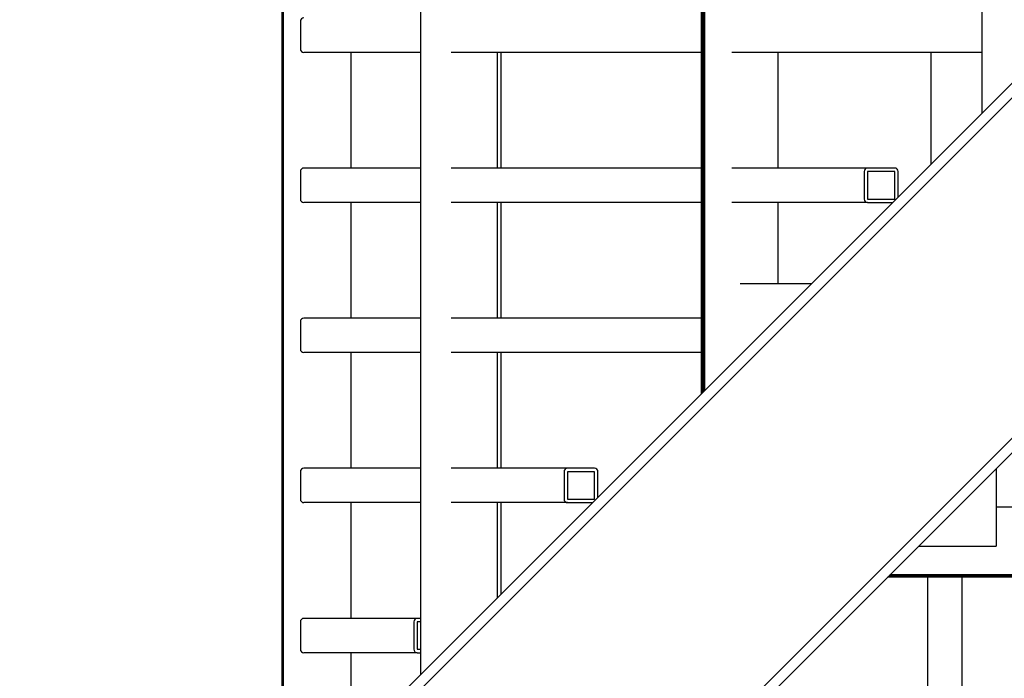
# Model space of a CAD drawing. Units: millimetres. Extents: x 2035 to 16322, y 1988 to 15641.
# Drawn here: x 4057 to 4629, y 8832 to 9216 of the extents above; entities that cross this region are included whole.
import ezdxf

# ---------------------------------------------------------------- set-up
doc = ezdxf.new("R2010")
doc.units = ezdxf.units.MM
doc.header["$LTSCALE"] = 500

msp = doc.modelspace()

# ---------------------------------------------------------------- linework, layer by layer
at = {"color": 7, "linetype": 'Continuous', "lineweight": 25}
for p, q in [((4616.1, 10386.84), (4616.1, 9161.07)), ((4205.73, 8750.71), (5098.96, 9643.94)), ((5098.96, 9635.45), (3881.66, 8418.15)), ((5197.96, 9536.46), (3980.66, 8319.16)), ((5206.44, 9536.46), (4313.21, 8643.23)), ((4453.78, 8998.75), (4453.78, 9370.96)), ((4454.43, 8999.41), (4454.43, 9370.96)), ((4455.08, 9000.06), (4455.08, 9370.96)), ((4289.65, 9360.48), (4289.65, 8834.63)), ((4209.27, 8754.25), (4209.27, 9325.7)), ((4209.92, 8754.9), (4209.92, 9325.8)), ((4452.88, 9257.3), (4452.88, 8997.85)), ((4452.88, 9257.3), (4452.88, 8997.85)), ((4219.79, 9214.54), (4219.79, 9198.54)), ((4289.65, 9196.54), (4221.76, 9196.54)), ((4249.39, 9129.24), (4249.39, 9196.54)), ((4452.88, 9196.54), (4307.42, 9196.54)), ((4334.45, 9129.24), (4334.45, 9196.54)), ((4336.46, 9129.24), (4336.46, 9196.54)), ((4616.1, 9196.54), (4470.64, 9196.54)), ((4497.67, 9129.24), (4497.67, 9196.54)), ((4497.67, 9129.24), (4497.67, 9196.54)), ((4586.46, 9196.54), (4586.46, 9131.44)), ((4289.65, 9129.24), (4221.76, 9129.24)), ((4452.88, 9129.24), (4307.42, 9129.24)), ((4549.68, 9129.24), (4470.64, 9129.24)), ((4565.47, 9129.24), (4549.68, 9129.24)), ((4219.79, 9127.24), (4219.79, 9111.24)), ((4547.71, 9127.24), (4547.71, 9111.24)), ((4549.68, 9127.24), (4549.68, 9111.24)), ((4565.47, 9127.24), (4549.68, 9127.24)), ((4565.47, 9111.24), (4565.47, 9127.24)), ((4567.44, 9112.42), (4567.44, 9127.24)), ((4549.68, 9111.24), (4565.47, 9111.24)), ((4289.65, 9109.24), (4221.76, 9109.24)), ((4249.39, 9041.95), (4249.39, 9109.24)), ((4452.88, 9109.24), (4307.42, 9109.24)), ((4334.45, 9041.95), (4334.45, 9109.24)), ((4336.46, 9041.95), (4336.46, 9109.24)), ((4549.68, 9109.24), (4470.64, 9109.24)), ((4497.67, 9061.95), (4497.67, 9109.24)), ((4497.67, 9061.95), (4497.67, 9109.24)), ((4549.68, 9109.24), (4564.27, 9109.24)), ((4516.97, 9061.95), (4475.58, 9061.95)), ((4289.65, 9041.95), (4221.76, 9041.95)), ((4452.88, 9041.95), (4307.42, 9041.95)), ((4219.79, 9039.95), (4219.79, 9023.95)), ((4289.65, 9021.95), (4221.76, 9021.95)), ((4249.39, 8954.65), (4249.39, 9021.95)), ((4452.88, 9021.95), (4307.42, 9021.95)), ((4334.45, 8954.65), (4334.45, 9021.95)), ((4336.46, 8954.65), (4336.46, 9021.95)), ((4219.79, 8952.65), (4219.79, 8936.65)), ((4289.65, 8954.65), (4221.76, 8954.65)), ((4375.09, 8954.65), (4307.42, 8954.65)), ((4373.12, 8952.65), (4373.12, 8936.65)), ((4390.88, 8954.65), (4375.09, 8954.65)), ((4375.09, 8952.65), (4375.09, 8936.65)), ((4390.88, 8952.65), (4375.09, 8952.65)), ((4390.88, 8936.65), (4390.88, 8952.65)), ((4392.85, 8937.83), (4392.85, 8952.65)), ((4624.45, 8954.47), (4624.45, 8909.35)), ((4289.65, 8934.65), (4221.76, 8934.65)), ((4249.39, 8867.36), (4249.39, 8934.65)), ((4375.09, 8934.65), (4307.42, 8934.65)), ((4334.45, 8879.42), (4334.45, 8934.65)), ((4336.46, 8881.44), (4336.46, 8934.65)), ((4375.09, 8936.65), (4390.88, 8936.65)), ((4375.09, 8934.65), (4389.68, 8934.65)), ((4671.75, 8932.04), (4624.45, 8932.04)), ((4579.34, 8909.35), (4624.45, 8909.35)), ((4845.46, 8891.27), (4561.26, 8891.27)), ((4845.46, 8891.93), (4561.91, 8891.93)), ((4845.46, 8891.93), (4561.91, 8891.93)), ((4845.46, 8892.58), (4562.56, 8892.58)), ((4584.45, 8891.27), (4584.45, 8659.26)), ((4604.45, 8891.27), (4604.45, 8659.26)), ((4219.79, 8865.36), (4219.79, 8849.36)), ((4287.8, 8867.36), (4221.76, 8867.36)), ((4285.82, 8865.36), (4285.82, 8849.36)), ((4289.65, 8867.36), (4287.8, 8867.36)), ((4287.8, 8865.36), (4287.8, 8849.36)), ((4289.65, 8865.36), (4287.8, 8865.36)), ((4287.8, 8847.36), (4221.76, 8847.36)), ((4249.39, 8794.36), (4249.39, 8847.36)), ((4287.8, 8849.36), (4289.65, 8849.36)), ((4287.8, 8847.36), (4289.65, 8847.36))]:
    msp.add_line(p, q, dxfattribs=at)
for centre, start, end in [((4221.78, 9214.55), 90.3894, 180.3842), ((4221.78, 9198.52), 179.6158, 269.6106), ((4221.78, 9127.26), 90.3894, 180.3842), ((4549.7, 9127.26), 90.3894, 180.3842), ((4565.46, 9127.26), 359.6158, 89.6106), ((4221.78, 9111.23), 179.6158, 269.6106), ((4549.7, 9111.23), 179.6158, 269.6106), ((4221.78, 9039.96), 90.3894, 180.3842), ((4221.78, 9023.93), 179.6158, 269.6106), ((4221.78, 8952.66), 90.3894, 180.3842), ((4375.11, 8952.66), 90.3894, 180.3842), ((4390.87, 8952.66), 359.6158, 89.6106), ((4221.78, 8936.64), 179.6158, 269.6106), ((4375.11, 8936.64), 179.6158, 269.6106), ((4221.78, 8865.37), 90.3894, 180.3842), ((4287.81, 8865.37), 90.3894, 180.3842), ((4221.78, 8849.34), 179.6158, 269.6106), ((4287.81, 8849.34), 179.6158, 269.6106)]:
    msp.add_arc(centre, 1.99, start, end, dxfattribs=at)

doc.saveas('drawing.dxf')
